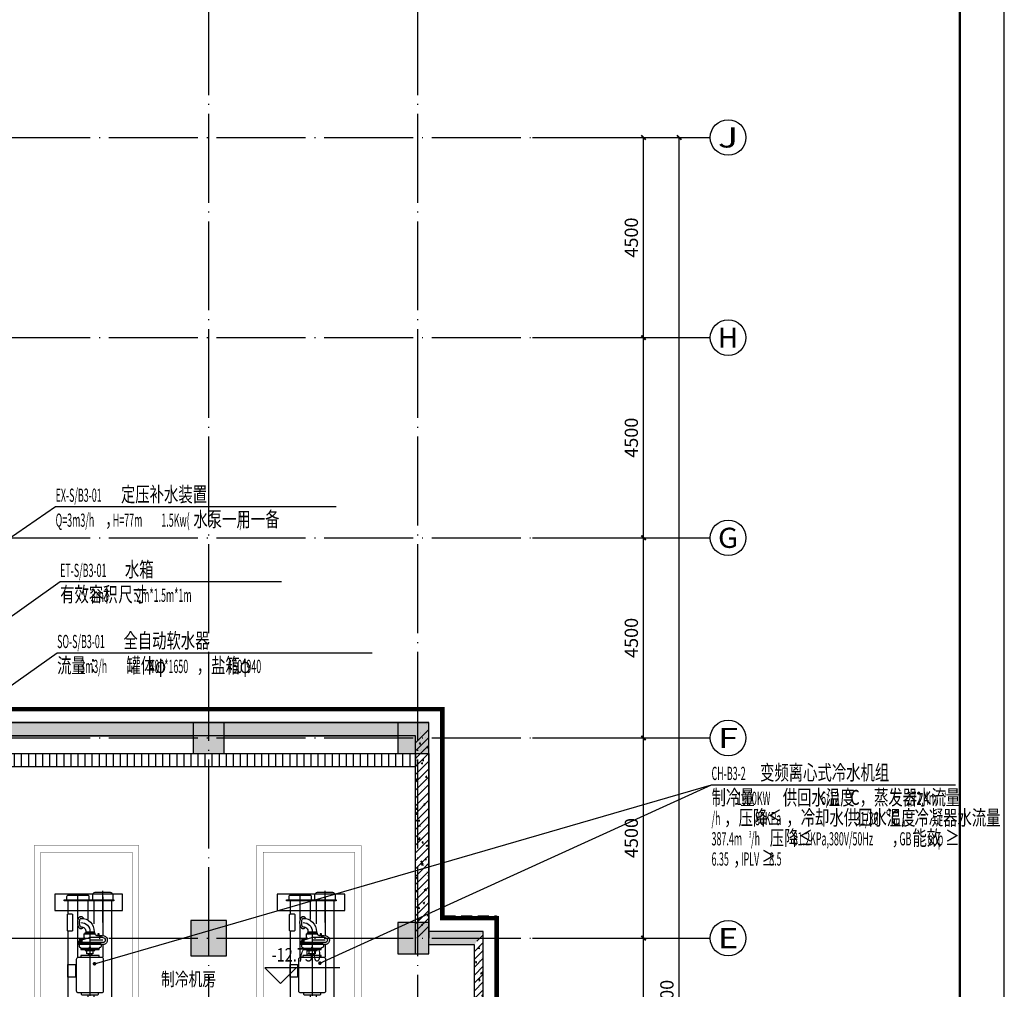
# Model space of a CAD drawing. Extents: x 1752680 to 14362821, y -7285387 to 934091.
# Drawn here: x 14340686 to 14362821, y -6485728 to -6463930 of the extents above; entities that cross this region are included whole.
import ezdxf
from ezdxf.enums import TextEntityAlignment as Align

# ---------------------------------------------------------------- set-up
doc = ezdxf.new("R2010")
doc.units = 0
doc.header["$LTSCALE"] = 1000
doc.linetypes.add('DASHED2', pattern=[0.375, 0.25, -0.125])
doc.linetypes.add('DOTE', pattern=[2.42, 2, -0.2, 0.02, -0.2])
doc.layers.get('0').update_dxf_attribs({"linetype": 'CONTINUOUS'})
doc.layers.get('Defpoints').update_dxf_attribs({"linetype": 'CONTINUOUS'})
for name, color, linetype in [('0-PUB_HATCH', 8, 'CONTINUOUS'), ('_AC-TXT', 8, 'CONTINUOUS'), ('AXIS', 3, 'CONTINUOUS'), ('AXIS_TEXT', 7, 'CONTINUOUS'), ('DOTE', 1, 'DOTE'), ('M-设备S', 8, 'CONTINUOUS'), ('PUB_HATCH', 8, 'CONTINUOUS'), ('T-D-电资料文字', 4, 'CONTINUOUS'), ('T-EQ-空调设备', 10, 'CONTINUOUS'), ('TK-PUBLIC', 7, 'CONTINUOUS'), ('柱', 2, 'CONTINUOUS')]:
    doc.layers.add(name, color=color, linetype=linetype)
doc.styles.add('-宋体', font='txt')
doc.styles.add('_TCH_AXIS', font='COMPLEX', dxfattribs={"bigfont": 'GBCBIG'})
doc.styles.add('_TCH_DIM', font='SIMPLEX', dxfattribs={"width": 0.7, "bigfont": 'GBCBIG'})
doc.styles.add('_TCH_DIM_T3', font='SIMPLEX', dxfattribs={"width": 0.494118, "bigfont": 'GBCBIG'})
doc.styles.add('COMPLEX', font='COMPLEX.shx')
doc.styles.add('宋体', font='txt', dxfattribs={"width": 0.75})
doc.dimstyles.new('_TCH_ARCH&&100', dxfattribs={"dimtxt": 297.5, "dimasz": 100, "dimexe": 250, "dimexo": 300, "dimgap": 126.25, "dimtad": 1, "dimdec": 0, "dimzin": 0, "dimdsep": 46, "dimtxsty": '_TCH_DIM_T3', "dimblk": 'ARCHTICK', "dimcen": 0.09, "dimclrt": 7, "dimazin": 2, "dimtfac": 1, "dimtdec": 0, "dimtix": 1, "dimtmove": 2, "dimatfit": 3, "dimfxl": 0, "dimtolj": 1, "dimtzin": 0, "dimarcsym": 0})
pattern_1 = [(45, (0, 0), (-88.3883476, 88.3883476), []), (50, (0, 0), (358.6300913, -31.3760675), [37.5, -412.5]), (355, (0, 0), (-69.375667, 376.096067), [30, -330]), (100.4514, (29.9, -2.6), (289.254691, 344.719771), [31.870095, -350.571056]), (46.1842, (0, 100), (533.620524, -82.759507), [56.25, -618.75]), (96.6356, (44.47, 93.1), (467.331353, 487.058935), [47.805144, -525.8565]), (351.1842, (0, 100), (467.330973, 487.0593), [45, -495]), (21, (50, 75), (298.453526, -201.3094453), [37.5, -412.5]), (326, (50, 75), (121.657666, 362.5750225), [30, -330]), (71.4514, (74.87, 58.22), (420.111314, 161.265248), [31.870095, -350.571056]), (37.5, (0, 0), (6.0799277, 166.4469269), [0, -326, 0, -335, 0, -331.25]), (7.5, (0, 0), (131.5347687, 197.205856), [0, -191, 0, -318.5, 0, -126.25]), (327.5, (-111.5, 0), (266.9112181, -11.2774359), [0, -125, 0, -390, 0, -517.5]), (317.5, (-161.5, 0), (291.5930847, 50.052491), [0, -162.5, 0, -259, 0, -367.5])]

# ---------------------------------------------------------------- blocks, each defined once
blk = doc.blocks.new('ZHUW1')
at = {"layer": '柱'}
h = blk.add_hatch(color=0, dxfattribs=at)
h.dxf.hatch_style = 1
h.paths.add_polyline_path([(-5050, -13150), (-5050, -13850), (-4350, -13850), (-4350, -13150)])
h = blk.add_hatch(color=0, dxfattribs=at)
h.dxf.hatch_style = 1
h.paths.add_polyline_path([(-450, -13150), (-450, -13850), (250, -13850), (250, -13150)])
h = blk.add_hatch(color=0, dxfattribs=at)
h.dxf.hatch_style = 1
h.paths.add_polyline_path([(-5100, -17600), (-5100, -18400), (-4300, -18400), (-4300, -17600)])
h = blk.add_hatch(color=0, dxfattribs=at)
h.dxf.hatch_style = 1
h.paths.add_polyline_path([(-450, -17650), (-450, -18350), (250, -18350), (250, -17650)])
at = {"layer": '柱', "color": 0}
for points in [[(-10150, -13150), (250, -13150)], [(-5050, -13150), (-5050, -13850), (-4350, -13850), (-4350, -13150), (-5050, -13150)], [(-450, -13150), (-450, -13850), (250, -13850), (250, -13150), (-450, -13150)], [(-10150, -13450), (-5050, -13450)], [(-4350, -13450), (-450, -13450)], [(-50, -17650), (-50, -13850)], [(250, -13850), (250, -18000)], [(-5100, -17600), (-5100, -18400), (-4300, -18400), (-4300, -17600), (-5100, -17600)], [(-450, -17650), (-450, -18350), (250, -18350), (250, -17650), (-450, -17650)]]:
    blk.add_lwpolyline(points, dxfattribs=at)
blk = doc.blocks.new('_AXISO')
blk.add_circle((0, 0), 0.5)
at = {"layer": 'AXIS_TEXT', "style": 'COMPLEX', "width": 1.041667}
blk.add_attdef('A', text='', height=0.56, dxfattribs=at).set_placement((-0.25, -0.28), (0.25, -0.28), align=Align.FIT)
blk = doc.blocks.new('_ArchTick')
at = {"color": 0, "linetype": 'ByBlock', "const_width": 0.4}
blk.add_lwpolyline([(-0.5, -0.5), (0.5, 0.5)], dxfattribs=at)
blk = doc.blocks.new('*D224')
at = {"layer": 'AXIS', "color": 0, "lineweight": -2, "transparency": 16777216}
for p, q in [((83575, 39000), (86825, 39000)), ((86575, 0), (86575, 39000)), ((83575, 0), (86825, 0))]:
    blk.add_line(p, q, dxfattribs=at)
at = {"layer": 'Defpoints', "color": 0, "transparency": 16777216}
for p in [(83275, 39000), (86575, 39000), (83275, 0)]:
    blk.add_point(p, dxfattribs=at)
at = {"layer": 'AXIS', "color": 0, "lineweight": -2, "transparency": 16777216, "xscale": 100, "yscale": 100, "zscale": 100}
for p, rotation in [((86575, 39000), 90), ((86575, 0), 270)]:
    blk.add_blockref('_ArchTick', p, dxfattribs=dict(at, rotation=rotation))
at = {"layer": 'AXIS', "color": 7, "transparency": 16777216, "insert": (86300, 19500), "char_height": 297.5, "attachment_point": 5, "rotation": 90, "style": '_TCH_DIM_T3'}
blk.add_mtext('\\A1;39000', dxfattribs=at)
blk = doc.blocks.new('*D227')
at = {"layer": 'AXIS', "color": 0, "lineweight": -2, "transparency": 16777216}
for p, q in [((83575, 21000), (86025, 21000)), ((85775, 12600), (85775, 21000)), ((83575, 12600), (86025, 12600))]:
    blk.add_line(p, q, dxfattribs=at)
at = {"layer": 'Defpoints', "color": 0, "transparency": 16777216}
for p in [(83275, 21000), (85775, 21000), (83275, 12600)]:
    blk.add_point(p, dxfattribs=at)
at = {"layer": 'AXIS', "color": 0, "lineweight": -2, "transparency": 16777216, "xscale": 100, "yscale": 100, "zscale": 100}
for p, rotation in [((85775, 21000), 90), ((85775, 12600), 270)]:
    blk.add_blockref('_ArchTick', p, dxfattribs=dict(at, rotation=rotation))
at = {"layer": 'AXIS', "color": 7, "transparency": 16777216, "insert": (85500, 16800), "char_height": 297.5, "attachment_point": 5, "rotation": 90, "style": '_TCH_DIM_T3'}
blk.add_mtext('\\A1;8400', dxfattribs=at)
blk = doc.blocks.new('*D228')
at = {"layer": 'AXIS', "color": 0, "lineweight": -2, "transparency": 16777216}
for p, q in [((83575, 25500), (86025, 25500)), ((85775, 21000), (85775, 25500)), ((83575, 21000), (86025, 21000))]:
    blk.add_line(p, q, dxfattribs=at)
at = {"layer": 'Defpoints', "color": 0, "transparency": 16777216}
for p in [(83275, 25500), (85775, 25500), (83275, 21000)]:
    blk.add_point(p, dxfattribs=at)
at = {"layer": 'AXIS', "color": 0, "lineweight": -2, "transparency": 16777216, "xscale": 100, "yscale": 100, "zscale": 100}
for p, rotation in [((85775, 25500), 90), ((85775, 21000), 270)]:
    blk.add_blockref('_ArchTick', p, dxfattribs=dict(at, rotation=rotation))
at = {"layer": 'AXIS', "color": 7, "transparency": 16777216, "insert": (85500, 23250), "char_height": 297.5, "attachment_point": 5, "rotation": 90, "style": '_TCH_DIM_T3'}
blk.add_mtext('\\A1;4500', dxfattribs=at)
blk = doc.blocks.new('*D229')
at = {"layer": 'AXIS', "color": 0, "lineweight": -2, "transparency": 16777216}
for p, q in [((83575, 30000), (86025, 30000)), ((85775, 25500), (85775, 30000)), ((83575, 25500), (86025, 25500))]:
    blk.add_line(p, q, dxfattribs=at)
at = {"layer": 'Defpoints', "color": 0, "transparency": 16777216}
for p in [(83275, 30000), (85775, 30000), (83275, 25500)]:
    blk.add_point(p, dxfattribs=at)
at = {"layer": 'AXIS', "color": 0, "lineweight": -2, "transparency": 16777216, "xscale": 100, "yscale": 100, "zscale": 100}
for p, rotation in [((85775, 30000), 90), ((85775, 25500), 270)]:
    blk.add_blockref('_ArchTick', p, dxfattribs=dict(at, rotation=rotation))
at = {"layer": 'AXIS', "color": 7, "transparency": 16777216, "insert": (85500, 27750), "char_height": 297.5, "attachment_point": 5, "rotation": 90, "style": '_TCH_DIM_T3'}
blk.add_mtext('\\A1;4500', dxfattribs=at)
blk = doc.blocks.new('*D230')
at = {"layer": 'AXIS', "color": 0, "lineweight": -2, "transparency": 16777216}
for p, q in [((83575, 34500), (86025, 34500)), ((85775, 30000), (85775, 34500)), ((83575, 30000), (86025, 30000))]:
    blk.add_line(p, q, dxfattribs=at)
at = {"layer": 'Defpoints', "color": 0, "transparency": 16777216}
for p in [(83275, 34500), (85775, 34500), (83275, 30000)]:
    blk.add_point(p, dxfattribs=at)
at = {"layer": 'AXIS', "color": 0, "lineweight": -2, "transparency": 16777216, "xscale": 100, "yscale": 100, "zscale": 100}
for p, rotation in [((85775, 34500), 90), ((85775, 30000), 270)]:
    blk.add_blockref('_ArchTick', p, dxfattribs=dict(at, rotation=rotation))
at = {"layer": 'AXIS', "color": 7, "transparency": 16777216, "insert": (85500, 32250), "char_height": 297.5, "attachment_point": 5, "rotation": 90, "style": '_TCH_DIM_T3'}
blk.add_mtext('\\A1;4500', dxfattribs=at)
blk = doc.blocks.new('*D231')
at = {"layer": 'AXIS', "color": 0, "lineweight": -2, "transparency": 16777216}
for p, q in [((83575, 39000), (86025, 39000)), ((85775, 34500), (85775, 39000)), ((83575, 34500), (86025, 34500))]:
    blk.add_line(p, q, dxfattribs=at)
at = {"layer": 'Defpoints', "color": 0, "transparency": 16777216}
for p in [(83275, 39000), (85775, 39000), (83275, 34500)]:
    blk.add_point(p, dxfattribs=at)
at = {"layer": 'AXIS', "color": 0, "lineweight": -2, "transparency": 16777216, "xscale": 100, "yscale": 100, "zscale": 100}
for p, rotation in [((85775, 39000), 90), ((85775, 34500), 270)]:
    blk.add_blockref('_ArchTick', p, dxfattribs=dict(at, rotation=rotation))
at = {"layer": 'AXIS', "color": 7, "transparency": 16777216, "insert": (85500, 36750), "char_height": 297.5, "attachment_point": 5, "rotation": 90, "style": '_TCH_DIM_T3'}
blk.add_mtext('\\A1;4500', dxfattribs=at)
blk = doc.blocks.new('A$C2FCF0F73')
for p, q in [((962, 3918), (962, 5049)), ((647, 4690), (647, 622)), ((962, 4837), (962, 3448)), ((1277, 4690), (1277, 3865)), ((1493, 4690), (1493, 4021)), ((1853, 4030), (1853, 4933)), ((2213, 4690), (2213, 4220)), ((1243, 3550), (1243, 3514)), ((1603, 3550), (1243, 3550)), ((1273, 3586), (1273, 3550)), ((1574, 3586), (1273, 3586)), ((1423, 3586), (1423, 1290)), ((1574, 3586), (1574, 3550)), ((1603, 3550), (1603, 3514)), ((1853, 2674), (1853, 3794)), ((2213, 3610), (2213, 622)), ((962, 3376), (1437, 3376)), ((962, 3286), (1423, 3286)), ((962, 3196), (1762, 3196)), ((1000, 3443), (1087, 3443)), ((1087, 3514), (1140, 3514)), ((1087, 3388), (1087, 3514)), ((1140, 3514), (1140, 3443)), ((1640, 3514), (1243, 3514)), ((1710, 3293), (1437, 3376)), ((1591, 3329), (1591, 3365)), ((1640, 3330), (1591, 3365)), ((1640, 3514), (1640, 3330)), ((1780, 3330), (1640, 3330)), ((1704, 3280), (1731, 3330)), ((1704, 3196), (1704, 3280)), ((1744, 3169), (1744, 3330)), ((1780, 3169), (1780, 3330)), ((1831, 3196), (1780, 3279)), ((1780, 3196), (1831, 3196)), ((1831, 3196), (1831, 3124)), ((962, 3124), (962, 2670)), ((962, 3124), (1831, 3124)), ((1064, 3160), (1831, 3160)), ((1439, 3003), (1407, 3003)), ((1780, 3169), (1727, 3169)), ((1371, 2790), (1371, 2729)), ((1476, 2790), (1476, 2729)), ((1277, 1293), (1277, 622)), ((1493, 1319), (1493, 622)), ((182, 144), (182, 418)), ((326, 394), (488, 394)), ((962, 144), (962, 418)), ((1990, 360), (1716, 360)), ((1853, 497), (1853, 223)), ((2348, 360), (2258, 360)), ((2348, 360), (2503, 360)), ((2542, 472), (2371, 472)), ((2823, 360), (2548, 360)), ((2685, 497), (2685, 223)), ((319, 281), (45, 281)), ((326, 168), (488, 168)), ((364, 281), (512, 281)), ((512, 281), (602, 281)), ((1099, 281), (825, 281)), ((2542, 247), (2371, 247))]:
    blk.add_line(p, q)
for points in [[(1322, 4726), (1322, 4910, 0.414214), (1232, 5000), (692, 5000, 0.414214), (602, 4910), (602, 4726)], [(1448, 4726), (1448, 4839, -0.414214), (1493, 4884), (2213, 4884, -0.414214), (2258, 4839), (2258, 4726)], [(1015, 3124), (1015, 3078, 0.414214), (1068, 3016, -0.414214), (1096, 2978)], [(1804, 3124), (1804, 3078, -0.414214), (1751, 3005)], [(602, 585), (602, 45, 0.414214), (647, 0), (1277, 0, 0.414214), (1322, 45), (1322, 585)], [(1448, 585), (1448, 157, 0.414214), (1493, 112), (2213, 112, 0.414214), (2258, 157), (2258, 585)]]:
    blk.add_lwpolyline(points, format="xyb")
for points in [[(2683, 4929), (2683, 4344), (253, 4344), (253, 4929)], [(1750, 2978), (1750, 2942), (1096, 2942), (1096, 2978)], [(2213, 1957), (2213, 2407), (1945, 2407), (1945, 1957)], [(2683, 968), (2683, 383), (253, 383), (253, 968)], [(512, 99), (488, 99), (488, 463), (512, 463)], [(512, 99), (535, 99), (535, 463), (512, 463)], [(2348, 542), (2324, 542), (2324, 178), (2348, 178)], [(2348, 542), (2371, 542), (2371, 178), (2348, 178)]]:
    blk.add_lwpolyline(points, close=True)
for points in [[(1362, 4690), (2344, 4690), (2344, 4726), (561, 4726), (561, 4690), (1362, 4690), (1362, 4726)], [(1599, 2942), (1599, 2906), (1247, 2906), (1247, 2942)], [(1318, 2906), (1318, 2790), (1528, 2790), (1528, 2906)], [(1394, 2978), (1407, 3003), (1407, 3030), (1400, 3045)], [(1452, 2978), (1439, 3003), (1439, 3030), (1446, 3045)], [(1094, 2675), (1094, 2729), (1752, 2729), (1752, 2675)], [(1734, 1388), (1734, 1350), (1697, 1319), (1149, 1319), (1112, 1350), (1112, 1388)], [(602, 396), (512, 396), (512, 167), (602, 167)], [(1362, 622), (2344, 622), (2344, 585), (561, 585), (561, 622), (1362, 622), (1362, 585)], [(2258, 474), (2348, 474), (2348, 246), (2258, 246)]]:
    blk.add_lwpolyline(points)
for points in [[(2231, 3632), (2231, 4198, 0.414214), (2208, 4221), (2068, 4221, 0.414214), (2045, 4198), (2045, 3632, 0.414213), (2068, 3609), (2208, 3609, 0.414214)], [(1902, 1460), (1902, 2603, 0.414214), (1830, 2675), (1016, 2675, 0.414214), (944, 2603), (944, 1460, 0.414214), (1016, 1388), (1830, 1388, 0.414214)]]:
    blk.add_lwpolyline(points, format="xyb", close=True)
for centre, radius in [((182, 281), 182), ((182, 281), 112), ((962, 281), 182), ((962, 281), 114), ((1853, 360), 182), ((1853, 360), 114), ((2685, 360), 182), ((2685, 360), 112)]:
    blk.add_circle(centre, radius)
for centre, radius, start, end in [((1734, 3601), 462, 88.5012, 181.8675), ((1734, 3601), 311, 87.7959, 182.7439), ((1734, 3601), 161, 85.8454, 185.1612), ((962, 3286), 162, 33.749, 326.251), ((962, 3286), 90, 90, 270), ((1156, 3530), 88.4, 259.5802, 349.5802), ((1702, 3182), 13.9, 353.9293, 83.9293), ((1727, 3180), 11.2, 180.2695, 270.2695), ((1800, 2990), 51.2, 128.7275, 192.8809)]:
    blk.add_arc(centre, radius, start, end)
at = {"extrusion": (0, 0, -1)}
blk.add_ellipse((1746, 3912), major_axis=(0, 150), ratio=0.425043, start_param=0, end_param=3.210859, dxfattribs=at)
blk.add_open_spline([(1651, 4057), (1652, 4059), (1653, 4061), (1657, 4069), (1660, 4074), (1667, 4083), (1670, 4086), (1677, 4094), (1680, 4097), (1688, 4103), (1691, 4106), (1698, 4111), (1702, 4113), (1710, 4117), (1715, 4119), (1723, 4121), (1727, 4122), (1735, 4124), (1739, 4124), (1744, 4124), (1745, 4124), (1746, 4124), (1750, 4124), (1754, 4124), (1762, 4123), (1766, 4122), (1773, 4120), (1777, 4119), (1784, 4116), (1787, 4115), (1793, 4111), (1796, 4109), (1802, 4105), (1805, 4103), (1810, 4099), (1812, 4097), (1818, 4091), (1821, 4087), (1827, 4080), (1830, 4076), (1835, 4068), (1838, 4064), (1842, 4056), (1844, 4051), (1849, 4041), (1852, 4034), (1856, 4021), (1858, 4014), (1862, 3999), (1864, 3992), (1867, 3977), (1868, 3970), (1871, 3947), (1872, 3931), (1872, 3900), (1871, 3885), (1868, 3859), (1867, 3848), (1863, 3828), (1861, 3818), (1856, 3801), (1853, 3794), (1848, 3781), (1845, 3774), (1839, 3763), (1836, 3758), (1830, 3748), (1827, 3743), (1820, 3735), (1817, 3732), (1810, 3725), (1806, 3722), (1799, 3716), (1795, 3714), (1788, 3710), (1784, 3708), (1776, 3705), (1771, 3703), (1762, 3701), (1758, 3700), (1748, 3700), (1743, 3700), (1734, 3701), (1729, 3701), (1720, 3703), (1716, 3705), (1708, 3708), (1704, 3710), (1696, 3715), (1693, 3717), (1686, 3722), (1683, 3724), (1678, 3730), (1675, 3732), (1670, 3738), (1668, 3741), (1664, 3746), (1662, 3748), (1661, 3750)], degree=3, knots=[5.595803, 5.595803, 5.595803, 5.595803, 5.642616, 5.642616, 5.756689, 5.756689, 5.846963, 5.846963, 5.937236, 5.937236, 6.008951, 6.008951, 6.080665, 6.080665, 6.15238, 6.15238, 6.211921, 6.211921, 6.271462, 6.271462, 6.283185, 6.283185, 6.283185, 6.340286, 6.340286, 6.397388, 6.397388, 6.454489, 6.454489, 6.51159, 6.51159, 6.568691, 6.568691, 6.625792, 6.625792, 6.682893, 6.682893, 6.771599, 6.771599, 6.860305, 6.860305, 6.949011, 6.949011, 7.037716, 7.037716, 7.170245, 7.170245, 7.302774, 7.302774, 7.435303, 7.435303, 7.567832, 7.567832, 7.832401, 7.832401, 8.09697, 8.09697, 8.279686, 8.279686, 8.462401, 8.462401, 8.599067, 8.599067, 8.735732, 8.735732, 8.842924, 8.842924, 8.950116, 8.950116, 9.034883, 9.034883, 9.11965, 9.11965, 9.187853, 9.187853, 9.256056, 9.256056, 9.324259, 9.324259, 9.392462, 9.392462, 9.460665, 9.460665, 9.528868, 9.528868, 9.597071, 9.597071, 9.665274, 9.665274, 9.733476, 9.733476, 9.801679, 9.801679, 9.869882, 9.869882, 9.938085, 9.938085, 9.988163, 9.988163, 9.988163, 9.988163])
blk = doc.blocks.new('we4ta4EW')
at = {"layer": 'M-设备S', "const_width": 10}
for points in [[(-7856, 881879), (-1768, 881879), (-1768, 878799), (-7856, 878799)], [(-7656, 881679), (-1968, 881679), (-1968, 878999), (-7656, 878999)]]:
    blk.add_lwpolyline(points, close=True, dxfattribs=at)
at = {"layer": '_AC-TXT', "extrusion": (0, 0, -1), "xscale": 0.8197969499570056, "yscale": 0.8197969499570056, "zscale": -0.8197969499570054, "rotation": 90}
blk.add_blockref('A$C2FCF0F73', (7245, 879073), dxfattribs=at)
blk = doc.blocks.new('GeYuanFrame_24601183', base_point=(11.55, 13.52))
at = {"layer": 'TK-PUBLIC'}
blk.add_lwpolyline([(1200.55, 13.52), (1200.55, 854.52), (11.55, 854.52), (11.55, 13.52)], close=True, dxfattribs=at)
at = {"layer": 'TK-PUBLIC', "const_width": 0.5}
blk.add_lwpolyline([(1190.55, 23.52), (1190.55, 844.52), (36.55, 844.52), (36.55, 23.52)], close=True, dxfattribs=at)
blk = doc.blocks.new('ZHOU1')
at = {"layer": 'AXIS'}
for p, q in [((83275.2, 39000), (87275.2, 39000)), ((83275.2, 34500), (87275.2, 34500)), ((83275.2, 30000), (87275.2, 30000)), ((83275.2, 25500), (87275.2, 25500)), ((83275.2, 21000), (87275.2, 21000))]:
    blk.add_line(p, q, dxfattribs=at)
at = {"layer": 'DOTE', "linetype": 'DOTE'}
for p, q in [((76000, -3605.7), (76000, 42344.4)), ((80700, -3605.7), (80700, 42344.4)), ((-3683.8, 39000), (83275.2, 39000)), ((-3683.8, 34500), (83275.2, 34500)), ((-3683.8, 30000), (83275.2, 30000)), ((-3683.8, 25500), (83275.2, 25500)), ((-3683.8, 21000), (83275.2, 21000))]:
    blk.add_line(p, q, dxfattribs=at)
at = {"layer": 'AXIS'}
ref = blk.add_blockref('_AXISO', (87675.2, 39000), dxfattribs=dict(at, xscale=800, yscale=800, zscale=800))
ref.add_attrib('A', 'J', dxfattribs={"layer": 'AXIS_TEXT', "ltscale": 3, "height": 452.5, "style": '_TCH_AXIS', "width": 1.909091}).set_placement((87448.9, 38773.7), (87901.5, 38773.7), align=Align.FIT)
ref = blk.add_blockref('_AXISO', (87675.2, 34500), dxfattribs=dict(at, xscale=800, yscale=800, zscale=800))
ref.add_attrib('A', 'H', dxfattribs={"layer": 'AXIS_TEXT', "ltscale": 3, "height": 452.5, "style": '_TCH_AXIS', "width": 1.05}).set_placement((87448.9, 34273.7), (87901.5, 34273.7), align=Align.FIT)
ref = blk.add_blockref('_AXISO', (87675.2, 30000), dxfattribs=dict(at, xscale=800, yscale=800, zscale=800))
ref.add_attrib('A', 'G', dxfattribs={"layer": 'AXIS_TEXT', "ltscale": 3, "height": 452.5, "style": '_TCH_AXIS', "width": 1.166667}).set_placement((87448.9, 29773.7), (87901.5, 29773.7), align=Align.FIT)
ref = blk.add_blockref('_AXISO', (87675.2, 25500), dxfattribs=dict(at, xscale=800, yscale=800, zscale=800))
ref.add_attrib('A', 'F', dxfattribs={"layer": 'AXIS_TEXT', "ltscale": 3, "height": 452.5, "style": '_TCH_AXIS', "width": 1.3125}).set_placement((87448.9, 25273.7), (87901.5, 25273.7), align=Align.FIT)
ref = blk.add_blockref('_AXISO', (87675.2, 21000), dxfattribs=dict(at, xscale=800, yscale=800, zscale=800))
ref.add_attrib('A', 'E', dxfattribs={"layer": 'AXIS_TEXT', "ltscale": 3, "height": 452.5, "style": '_TCH_AXIS', "width": 1.3125}).set_placement((87448.9, 20773.7), (87901.5, 20773.7), align=Align.FIT)
for p1, p2, distance, picture, middle in [((83275.2, 0), (83275.2, 39000), -3300, '*D224', (86300.2, 19500)), ((83275.2, 34500), (83275.2, 39000), -2500, '*D231', (85500.2, 36750)), ((83275.2, 30000), (83275.2, 34500), -2500, '*D230', (85500.2, 32250)), ((83275.2, 25500), (83275.2, 30000), -2500, '*D229', (85500.2, 27750)), ((83275.2, 21000), (83275.2, 25500), -2500, '*D228', (85500.2, 23250)), ((83275.2, 12600), (83275.2, 21000), -2500, '*D227', (85500.2, 16800))]:
    dim = blk.add_aligned_dim(p1=p1, p2=p2, distance=distance, dimstyle='_TCH_ARCH&&100', dxfattribs=at)
    dim.commit()
    dim.dimension.update_dxf_attribs({"geometry": picture, "text_midpoint": middle})

msp = doc.modelspace()

# ---------------------------------------------------------------- hatches: boundary and pattern name
at = {"layer": '0-PUB_HATCH'}
h = msp.add_hatch(dxfattribs=at)
h.set_pattern_fill('ANSI31', color=256, scale=100, angle=225)
h.set_pattern_definition([(270, (15229412.4, -5791564.96), (158.75, -3e-14), [])])
h.paths.add_polyline_path([(14349586, -6480728), (14338236, -6480728), (14338236, -6480428), (14349586, -6480428)])
at = {"layer": 'PUB_HATCH'}
h = msp.add_hatch(dxfattribs=at)
h.set_pattern_fill('钢筋混凝土', color=256, scale=50, style=0)
h.set_pattern_definition(pattern_1)
h.paths.add_polyline_path([(14349586, -6480028), (14349886, -6479728), (14339486, -6479728), (14339186, -6480028)])
h = msp.add_hatch(dxfattribs=at)
h.set_pattern_fill('钢筋混凝土', color=256, scale=50, style=0)
h.set_pattern_definition(pattern_1)
h.paths.add_polyline_path([(14349786, -6484578), (14349886, -6484428), (14349886, -6479728), (14349586, -6480028), (14349586, -6484578)])
for points in [[(14350908, -6484728), (14351108, -6484428), (14349886, -6484428), (14349786, -6484578), (14349886, -6484728)], [(14349886, -6484928), (14349886, -6484728), (14349786, -6484578), (14349586, -6484578), (14349586, -6484928)]]:
    msp.add_hatch(color=256, dxfattribs=at).paths.add_polyline_path(points)
h = msp.add_hatch(dxfattribs=at)
h.set_pattern_fill('钢筋混凝土', color=256, scale=50, style=0)
h.set_pattern_definition(pattern_1)
h.paths.add_polyline_path([(14350908, -6490728), (14351108, -6490728), (14351108, -6484428), (14350908, -6484728)])

# ---------------------------------------------------------------- linework, layer by layer
at = {"layer": '0-PUB_HATCH'}
for p, q in [((14349886, -6479728), (14339486, -6479728)), ((14349886, -6484428), (14349886, -6479728)), ((14349586, -6480028), (14339186, -6480028)), ((14349586, -6484578), (14349586, -6480028)), ((14351108, -6484428), (14349886, -6484428)), ((14351108, -6490728), (14351108, -6484428)), ((14349586, -6484928), (14349586, -6484578)), ((14349886, -6484928), (14349886, -6484728)), ((14350908, -6484728), (14349886, -6484728)), ((14350908, -6490728), (14350908, -6484728)), ((14349586, -6484928), (14349886, -6484928)), ((14347881, -6485248, 1800), (14346198, -6485248, 1800)), ((14346551, -6485601, 1800), (14346198, -6485248, 1800)), ((14346904, -6485248, 1800), (14346551, -6485601, 1800))]:
    msp.add_line(p, q, dxfattribs=at)
at = {"layer": '0-PUB_HATCH', "linetype": 'DASHED2', "const_width": 100}
msp.add_lwpolyline([(14312926, -6466178), (14312926, -6464676), (14317585, -6464676), (14317585, -6470128), (14339786, -6470128), (14339786, -6479428), (14350186, -6479428), (14350186, -6484128), (14351408, -6484128), (14351408, -6501878), (14350186, -6501878), (14350186, -6506128), (14338751, -6506128, 0.060017), (14300137, -6501778), (14291013, -6501778), (14291013, -6490378, -0.362336), (14299386, -6480432), (14299386, -6474778), (14302436, -6474778), (14302436, -6466178)], format="xyb", close=True, dxfattribs=at)
at = {"layer": '0-PUB_HATCH', "linetype": 'DASHED2', "flags": 128}
msp.add_lwpolyline([(14332236, -6470428), (14332236, -6470128), (14339786, -6470128), (14339786, -6479428), (14350186, -6479428), (14350186, -6484078), (14351408, -6484078), (14351408, -6501878), (14350186, -6501878), (14350186, -6506128), (14338751, -6506128, 0.060017), (14300137, -6501778), (14291336, -6501778), (14291336, -6501478)], format="xyb", dxfattribs=at)
at = {"layer": '0-PUB_HATCH'}
msp.add_lwpolyline([(14349586, -6480728), (14338236, -6480728), (14338236, -6480428), (14349586, -6480428)], close=True, dxfattribs=at)
at = {"layer": 'T-D-电资料文字'}
for p, q in [((14327139, -6484691), (14341493, -6474874)), ((14327139, -6484691), (14341493, -6474874)), ((14327139, -6484691), (14341493, -6474874)), ((14341493, -6474874), (14347802, -6474874)), ((14329165, -6485410), (14341595, -6476563)), ((14329165, -6485410), (14341595, -6476563)), ((14329165, -6485410), (14341595, -6476563)), ((14341595, -6476563), (14346568, -6476563)), ((14331331, -6485368), (14341527, -6478162)), ((14331331, -6485368), (14341527, -6478162)), ((14331331, -6485368), (14341527, -6478162)), ((14341527, -6478162), (14348610, -6478162)), ((14342367, -6485153), (14356239, -6481128)), ((14347435, -6485140), (14356239, -6481128)), ((14347435, -6485140), (14356239, -6481128)), ((14356239, -6481128), (14361720, -6481128))]:
    msp.add_line(p, q, dxfattribs=at)
at = {"layer": 'T-D-电资料文字', "const_width": 40}
for points in [[(14342347, -6485159, 1), (14342386, -6485148, 1)], [(14347417, -6485148, 1), (14347454, -6485132, 1)], [(14347417, -6485148, 1), (14347454, -6485132, 1)]]:
    msp.add_lwpolyline(points, format="xyb", close=True, dxfattribs=at)

# ---------------------------------------------------------------- block references
at = {"xscale": 100, "yscale": 100, "zscale": 100}
msp.add_blockref('GeYuanFrame_24601183', (14243921, -6528258), dxfattribs=at)
at = {"layer": '0-PUB_HATCH', "color": 8}
msp.add_blockref('ZHUW1', (14349636, -6466578), dxfattribs=at)
at = {"layer": 'DOTE', "linetype": 'DOTE'}
msp.add_blockref('ZHOU1', (14268936, -6505578), dxfattribs=at)
at = {"layer": 'T-EQ-空调设备', "color": 8, "xscale": 0.7647058823529409, "yscale": 0.7647058823529409, "zscale": 0.7647058823529409, "rotation": 89.99999999999999}
for p in [(15015389, -6481141), (15020385, -6481141)]:
    msp.add_blockref('we4ta4EW', p, dxfattribs=at)

# ---------------------------------------------------------------- texts
at = {"layer": '0-PUB_HATCH', "style": '-宋体', "width": 0.8}
msp.add_text('-12.750', height=300, dxfattribs=at).set_placement((14346905, -6484992, 1800), align=Align.MIDDLE)
at = {"layer": '0-PUB_HATCH', "style": '宋体', "width": 0.75}
msp.add_text('制冷机房', height=302.1, dxfattribs=at).set_placement((14343863, -6485650))
at = {"layer": 'T-D-电资料文字', "color": 7, "style": '_TCH_DIM'}
for s, height, width, p in [('EX-S/B3-01', 297.5, 0.494118, (14341493, -6474769)), ('定压补水装置', 337.6, 0.7, (14342963, -6474769)), ('Q=3m3/h', 297.5, 0.494118, (14341493, -6475329)), ('1.5Kw(', 297.5, 0.494118, (14343870, -6475329)), ('水泵一用一备', 337.6, 0.7, (14344591, -6475329)), (')', 298, 0.494118, (14345623, -6475329)), ('，', 338, 0.7, (14342606, -6475329)), ('H=77m', 297.5, 0.494118, (14342778, -6475329)), ('水箱', 337.6, 0.7, (14343051, -6476458)), ('ET-S/B3-01', 297.5, 0.494118, (14341595, -6476458)), ('有效容积', 337.6, 0.7, (14341595, -6477018)), ('3m3', 297.5, 0.494118, (14342283, -6477018)), ('尺寸', 337.6, 0.7, (14342906, -6477018)), (':2m*1.5m*1m', 297.5, 0.494118, (14343250, -6477018)), ('SO-S/B3-01', 297.5, 0.494118, (14341527, -6478057)), ('全自动软水器', 337.6, 0.7, (14343018, -6478057)), ('流量：', 337.6, 0.7, (14341527, -6478617)), ('3m3/h', 297.5, 0.494118, (14342043, -6478617)), ('罐体φ', 337.6, 0.7, (14343086, -6478617)), ('400*1650', 297.5, 0.494118, (14343602, -6478617)), ('，盐箱φ', 337.6, 0.7, (14344666, -6478617)), ('450*940', 297.5, 0.494118, (14345354, -6478617)), ('CH-B3-2', 297.5, 0.494118, (14356239, -6481023)), ('变频离心式冷水机组', 337.6, 0.7, (14357331, -6481023)), ('制冷量', 337.6, 0.7, (14356239, -6481583)), ('供回水温度', 337.6, 0.7, (14357841, -6481583)), ('℃，蒸发器水流量', 337.6, 0.7, (14359247, -6481583)), (':1900KW', 297.5, 0.494118, (14356756, -6481583)), ('6/12', 297.5, 0.494118, (14358701, -6481583)), ('272.4m', 297.5, 0.494118, (14360623, -6481583)), ('3', 149, 0.494118, (14361463, -6481408)), ('/h', 297.5, 0.494118, (14356239, -6482038)), ('，压降≤', 337.6, 0.7, (14356526, -6482038)), ('80KPa', 297.5, 0.494118, (14357215, -6482038)), ('，冷却水供回水温度', 337.6, 0.7, (14357922, -6482038)), ('31/36', 297.5, 0.494118, (14359470, -6482038)), ('℃，冷凝器水流量', 337.6, 0.7, (14360156, -6482038)), ('387.4m', 297.5, 0.494118, (14356239, -6482493)), ('3', 149, 0.494118, (14357079, -6482318)), ('/h', 297.5, 0.494118, (14357128, -6482493)), ('压降≤', 337.6, 0.7, (14357548, -6482493)), ('81.2KPa,380V/50Hz', 297.5, 0.494118, (14358065, -6482493)), ('GB', 297.5, 0.494118, (14360463, -6482493)), ('能效', 337.6, 0.7, (14360757, -6482493)), ('cop', 297.5, 0.494118, (14361101, -6482493)), ('≥', 338, 0.7, (14361493, -6482493)), ('，', 338, 0.7, (14360291, -6482493)), ('6.35', 297.5, 0.494118, (14356239, -6482948)), ('IPLV', 297.5, 0.494118, (14356901, -6482948)), ('≥', 338, 0.7, (14357363, -6482948)), ('8.5', 297.5, 0.494118, (14357535, -6482948)), ('，', 338, 0.7, (14356729, -6482948))]:
    msp.add_text(s, height=height, dxfattribs=dict(at, width=width)).set_placement(p)

doc.saveas('drawing.dxf')
